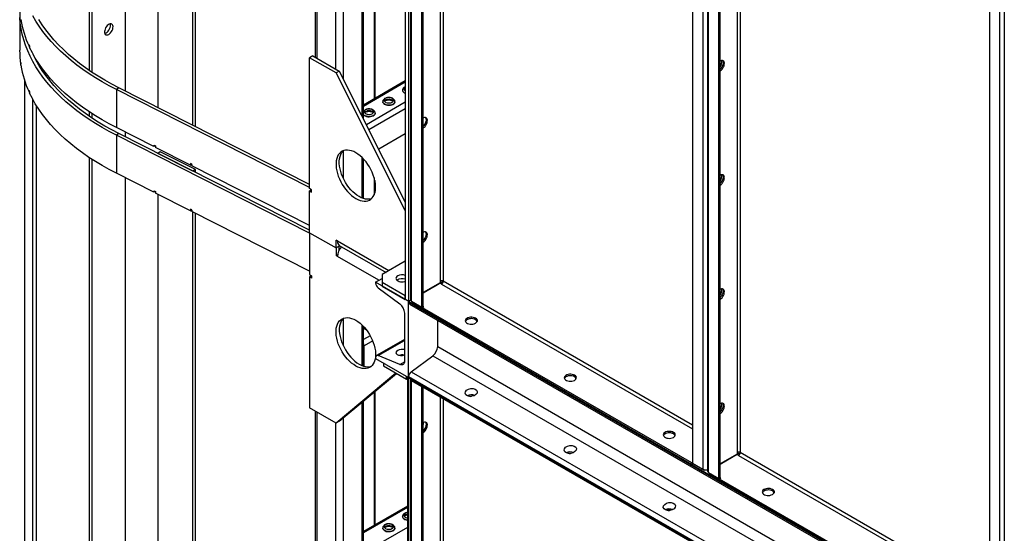
# Model space of a CAD drawing. Units: millimetres. Extents: x -8246 to 10903, y -12905 to 11172.
# Drawn here: x 2222 to 3277, y 7310 to 7861 of the extents above; entities that cross this region are included whole.
import ezdxf

# ---------------------------------------------------------------- set-up
doc = ezdxf.new("R2010")
doc.units = ezdxf.units.MM

msp = doc.modelspace()

# ---------------------------------------------------------------- linework, layer by layer
at = {"color": 7, "linetype": 'Continuous', "lineweight": 25}
for p, q in [((2538.7, 9172.6), (2538.7, 7821.2)), ((3277, 8782.3), (3277, 7193.9)), ((2540.5, 8734), (2540.5, 7820.2)), ((2560.3, 8715.2), (2560.3, 7808.8)), ((2568.8, 8710.3), (2568.8, 7797.9)), ((2588.6, 8698.9), (2588.6, 7758.5)), ((2590.3, 7755), (2590.3, 8697.8)), ((2635.2, 8671.9), (2635.2, 7561.4)), ((2638.8, 8669.9), (2638.8, 7559.4)), ((2640.6, 8668.8), (2640.6, 7561.3)), ((2641.9, 7559.5), (2641.9, 8668.1)), ((2652.9, 7553.1), (2652.9, 8661.7)), ((2654.3, 7553.9), (2654.3, 8660.9)), ((2672.4, 8650.4), (2672.4, 7580.8)), ((2675.8, 8648.5), (2675.8, 7580.8)), ((2942.8, 8494.3), (2942.8, 7385.8)), ((2953.8, 8488), (2953.8, 7379.4)), ((2958.8, 8485.1), (2958.8, 7377.6)), ((2960.1, 7375.8), (2960.1, 8484.4)), ((2971.1, 7369.4), (2971.1, 8478)), ((2972.5, 7370.2), (2972.5, 8477.2)), ((2990.6, 8466.8), (2990.6, 7397.1)), ((2994, 8464.8), (2994, 7397.1)), ((3261, 8410.3), (3261, 7202.1)), ((3272, 8416.6), (3272, 7195.7)), ((2370.1, 8038.2), (2370.1, 7767)), ((2407.6, 7747.9), (2407.6, 8019.2)), ((2410.3, 7746.6), (2410.3, 8017.9)), ((2335.2, 7999.9), (2335.2, 7784.6)), ((2297, 7806.5), (2297, 7981.2)), ((2299.8, 7804.6), (2299.8, 7979.5)), ((2601.9, 7948.4), (2601.9, 7776.4)), ((2602.6, 7948.8), (2602.6, 7776.8)), ((2222.1, 7869.3), (2222.1, 7828.5)), ((2232, 7834.6), (2232, 7832.9)), ((2232, 7832.9), (2232.6, 7833)), ((2232.6, 7833.2), (2232.6, 7831.6)), ((2239.9, 7817.3), (2239.9, 7818.2)), ((2536.2, 7822.7), (2532.7, 7820.6)), ((2532.7, 7680.2), (2532.7, 7820.6)), ((2561, 7804.3), (2532.7, 7820.6)), ((2536.2, 7822.7), (2564.5, 7806.3)), ((2223.1, 7815.4), (2223.1, 7813.7)), ((2223.3, 7813.7), (2223.1, 7813.7)), ((2223.3, 7812.4), (2223.3, 7814)), ((2227.3, 7796.1), (2227.3, 7118.7)), ((2564.5, 7806.3), (2561, 7804.3)), ((2635.2, 7656.7), (2561, 7804.3)), ((2564.5, 7806.3), (2635.2, 7665.7)), ((2232, 7785.6), (2232, 7783.9)), ((2328.2, 7788.1), (2325.6, 7786.4)), ((2325.6, 7786.4), (2325.6, 7745.6)), ((2532.7, 7681.5), (2325.6, 7786.4)), ((2532.7, 7684.6), (2328.2, 7788.1)), ((2635.2, 7795.7), (2590.3, 7769.7)), ((2635.2, 7794.2), (2590.3, 7768.2)), ((2632.3, 7785.6), (2632.3, 7785.5)), ((2232, 7783.9), (2232.6, 7784)), ((2232.6, 7784.2), (2232.6, 7782.6)), ((2236, 7090.3), (2236, 7776)), ((2239.9, 7082.4), (2239.9, 7769.2)), ((2635.2, 7772.8), (2593.5, 7748.7)), ((2635.2, 7765.6), (2596.3, 7743.1)), ((2611, 7773.3), (2611, 7773.3)), ((2624, 7773.3), (2624, 7773.3)), ((2297, 7757.5), (2297, 7762.1)), ((2299.8, 7755.6), (2299.8, 7760.3)), ((2602.8, 7761), (2602.8, 7761.1)), ((2365.9, 7725.2), (2325.6, 7745.6)), ((2328.2, 7739.1), (2325.6, 7737.4)), ((2325.6, 7737.4), (2325.6, 7696.6)), ((2532.7, 7632.5), (2325.6, 7737.4)), ((2532.7, 7635.6), (2328.2, 7739.1)), ((2335.2, 7740.7), (2335.2, 7735.6)), ((2635.2, 7739), (2606.7, 7722.5)), ((2365.9, 7726.8), (2367.4, 7726)), ((2365.9, 7726.8), (2365.9, 7725.2)), ((2367.3, 7726.1), (2365.9, 7725.2)), ((2367.4, 7726), (2367.4, 7724.4)), ((2405, 7705.4), (2367.4, 7724.4)), ((2297, 7022.6), (2297, 7713.1)), ((2372.7, 7719.7), (2370.1, 7718)), ((2407.6, 7698.9), (2370.1, 7718)), ((2410.3, 7700.7), (2372.7, 7719.7)), ((2568.8, 7720.6), (2568.8, 7691.2)), ((2588.6, 7713.8), (2588.6, 7670.2)), ((2590.3, 7669.6), (2590.3, 7712)), ((2299.8, 7020.7), (2299.8, 7711.3)), ((2406.5, 7706.2), (2405, 7707)), ((2405, 7707), (2405, 7705.4)), ((2405, 7705.4), (2406.4, 7706.3)), ((2406.5, 7706.2), (2406.5, 7704.6)), ((2532.7, 7640.7), (2406.5, 7704.6)), ((2365.9, 7676.2), (2325.6, 7696.6)), ((2335.2, 7691.7), (2335.2, 7000.7)), ((2410.3, 7700.7), (2407.6, 7698.9)), ((2410.3, 7697.6), (2410.3, 7700.7)), ((2601.9, 7691.8), (2601.9, 7673.6)), ((2534.8, 7679), (2532.7, 7680.2)), ((2602.6, 7689), (2602.6, 7675.6)), ((2365.9, 7677.8), (2367.4, 7677)), ((2365.9, 7677.8), (2365.9, 7676.2)), ((2367.3, 7677.1), (2365.9, 7676.2)), ((2367.4, 7677), (2367.4, 7675.4)), ((2405, 7656.4), (2367.4, 7675.4)), ((2370.1, 7674.1), (2370.1, 6983.1)), ((2534.8, 7679), (2532.7, 7677.7)), ((2532.7, 7632.8), (2532.7, 7677.7)), ((2532.7, 7677.7), (2534.8, 7676.5)), ((2534.8, 7676.5), (2534.8, 7679)), ((2406.5, 7657.2), (2405, 7658)), ((2405, 7658), (2405, 7656.4)), ((2405, 7656.4), (2406.4, 7657.3)), ((2406.5, 7657.2), (2406.5, 7655.6)), ((2532.7, 7591.7), (2406.5, 7655.6)), ((2407.6, 6964), (2407.6, 7655)), ((2410.3, 6962.7), (2410.3, 7653.7)), ((2532.7, 7632.8), (2532.7, 7587.9)), ((2532.7, 7632.8), (2561, 7616.5)), ((2562.4, 7623.9), (2561, 7624.7)), ((2561, 7616.5), (2561, 7624.7)), ((2564.5, 7618.5), (2561, 7616.5)), ((2617.5, 7592), (2562.4, 7623.9)), ((2564.5, 7619.3), (2614.6, 7590.3)), ((2564.5, 7619.2), (2564.5, 7618.5)), ((2564.5, 7614.6), (2564.5, 7618.5)), ((2561, 7616.5), (2561, 7608.3)), ((2562.5, 7609.2), (2561, 7608.3)), ((2562.4, 7607.5), (2561, 7608.3)), ((2606.9, 7581.8), (2562.4, 7607.5)), ((2635.2, 7602.2), (2610.5, 7587.9)), ((2532.7, 7587.9), (2534.8, 7586.7)), ((2534.8, 7586.7), (2532.7, 7585.5)), ((2532.7, 7585.5), (2532.7, 7445)), ((2534.8, 7584.2), (2532.7, 7585.5)), ((2534.8, 7586.7), (2534.8, 7584.2)), ((2610.5, 7587.9), (2610.5, 7579.8)), ((2603.4, 7579.8), (2610.5, 7583.9)), ((2638.8, 7559.4), (2603.4, 7579.8)), ((2603.4, 7579.8), (2603.4, 7578.9)), ((2610.5, 7579.8), (2635.2, 7565.5)), ((2610.5, 7579.8), (2610.5, 7575.7)), ((2610.5, 7575.7), (2635.2, 7561.4)), ((2654.3, 7568.3), (2675.8, 7580.8)), ((2654.3, 7568.3), (2674.1, 7579.8)), ((2672.4, 7579.1), (2654.3, 7568.6)), ((2672.7, 7578.7), (2654.3, 7568.1)), ((2654.3, 7568.3), (2667, 7575.7)), ((2667, 7576), (2667, 7575.7)), ((2672.4, 7580.8), (2672.4, 7579.1)), ((2674.1, 7577.8), (2672.7, 7578.7)), ((2674.1, 7579.8), (2675.3, 7579.1)), ((2674.1, 7577.8), (2942.8, 7422.7)), ((2942.8, 7426.6), (2675.8, 7580.8)), ((2606.1, 7573.7), (2629.3, 7556.5)), ((2635.2, 7561.4), (2635.2, 7565.5)), ((2638.8, 7559.4), (2635.2, 7561.4)), ((2638.8, 7559.4), (2640.8, 7560.5)), ((2638.8, 7477.7), (2638.8, 7559.4)), ((2638.8, 7559.4), (4229.7, 6640.9)), ((2638.8, 7558.5), (2638.8, 7559.4)), ((2638.8, 7558.5), (4229.7, 6640)), ((2639.7, 7556.4), (4229.7, 6638.5)), ((2641.9, 7559.5), (2652.9, 7553.1)), ((2643.3, 7558.7), (2643.3, 7558.4)), ((2643.3, 7558.4), (2653.6, 7552.4)), ((2652.9, 7553.1), (2654.3, 7553.9)), ((2655, 7553.2), (2654.1, 7553.8)), ((2634.5, 7546.7), (2634.5, 7495.3)), ((2655, 7553.2), (2653.6, 7552.4)), ((2942.1, 7385.9), (2653.6, 7552.4)), ((2653.6, 7550.8), (2653.6, 7552.4)), ((2942.1, 7384.2), (2653.6, 7550.8)), ((2568.8, 7541), (2568.8, 7511.6)), ((2588.6, 7534.1), (2588.6, 7490.6)), ((2590.3, 7489.9), (2590.3, 7532.4)), ((2669.9, 7510.8), (2669.9, 7539)), ((2597.6, 7522.4), (2590.3, 7518.2)), ((2591, 7511.5), (2590.3, 7511.9)), ((2600.3, 7516.8), (2591, 7511.5)), ((2591, 7489.7), (2591, 7511.5)), ((2634.5, 7518.5), (2604.3, 7501.1)), ((2606.1, 7501.1), (2634.5, 7517.4)), ((2629.3, 7491.4), (2606.1, 7501.1)), ((2641.5, 7483.8), (2664.7, 7501)), ((2664.7, 7501), (4229.7, 6597.5)), ((2669.9, 7510.8), (4229.7, 6610.3)), ((2603.4, 7499), (2603.4, 7498.1)), ((2603.4, 7498.1), (2638.8, 7477.7)), ((2611.9, 7493.2), (2611.9, 7490)), ((2629.3, 7491.4), (2634.5, 7494.4)), ((2625.2, 7482.3), (2561, 7428.7)), ((2564.5, 7430.7), (2625.8, 7481.9)), ((2611.9, 7490), (2636.6, 7475.7)), ((2641.5, 7483.8), (4229.7, 6566.9)), ((2636.6, 7475.7), (2636.6, 7478.9)), ((2636.6, 7475.7), (2637.4, 7476.1)), ((2637.4, 7478.5), (2637.4, 6622)), ((2638.4, 7477.9), (2638.8, 7477.7)), ((2638.4, 7477.9), (2638.4, 6620.5)), ((2638.8, 7478.6), (4229.7, 6560.1)), ((2638.8, 7477.7), (2638.8, 7478.6)), ((2638.8, 7477.7), (4229.7, 6559.3)), ((2638.8, 7477.7), (2638.8, 6620.3)), ((2640.6, 7475.8), (2640.6, 6622.3)), ((2643.3, 7474.8), (2641.9, 7474)), ((2652.9, 7467.6), (2641.9, 7474)), ((2641.9, 6620.5), (2641.9, 7474)), ((2643.3, 7475.1), (2643.3, 7475.1)), ((2643.3, 7475.1), (2653.6, 7469.1)), ((2643.3, 7474.8), (2643.3, 7475.1)), ((2653.6, 7468.9), (2643.3, 7474.8)), ((2653.6, 7469.1), (2942.1, 7302.6)), ((2653.6, 7467.5), (2653.6, 7469.1)), ((2601.9, 7461.9), (2601.9, 7319.2)), ((2602.6, 7462.5), (2602.6, 7319.6)), ((2652.9, 7467.6), (2653.6, 7468)), ((2652.9, 6614.1), (2652.9, 7467.6)), ((2653.6, 7467.5), (2942.1, 7301)), ((2654.3, 6614.9), (2654.3, 7467.1)), ((2588.6, 7450.8), (2588.6, 6750.6)), ((2590.3, 6751.6), (2590.3, 7452.3)), ((2672.4, 7456.6), (2672.4, 6641.7)), ((2675.8, 7454.7), (2675.8, 6641.7)), ((2561, 7428.7), (2532.7, 7445)), ((2538.7, 7441.6), (2538.7, 6751.6)), ((2540.5, 7440.5), (2540.5, 6750.6)), ((2560.3, 7429.1), (2560.3, 6739.1)), ((2564.5, 7430.7), (2561, 7428.7)), ((2568.8, 7434.3), (2568.8, 6739.1)), ((2990.6, 7395.4), (2972.5, 7384.9)), ((2990.6, 7397.1), (2990.6, 7395.4)), ((2990.6, 7397.1), (2993.5, 7395.4)), ((3261, 7242.9), (2994, 7397.1)), ((2942.8, 7386.3), (2942.1, 7385.9)), ((2942.1, 7385.9), (2942.1, 7384.2)), ((2943.5, 7385.1), (2942.1, 7384.2)), ((2942.8, 7385.8), (2953.8, 7379.4)), ((2943.5, 7385.4), (2943.5, 7385.1)), ((2943.5, 7385.1), (2955.3, 7378.3)), ((2990.9, 7395), (2972.5, 7384.4)), ((2992.3, 7394.1), (2990.9, 7395)), ((2992.3, 7394.1), (3261, 7239)), ((2955.3, 7378.3), (2955.3, 7378.8)), ((2958.1, 7378.3), (2955.3, 7378.3)), ((2958.1, 7378.7), (2958.1, 7378.3)), ((2958.8, 7378.6), (2958.1, 7378.3)), ((2960.1, 7375.8), (2971.1, 7369.4)), ((2961.4, 7375), (2961.4, 7374.7)), ((2961.4, 7374.7), (2971.8, 7368.7)), ((2971.1, 7369.4), (2972.5, 7370.2)), ((2973.2, 7369.6), (2971.8, 7368.7)), ((3260.3, 7202.2), (2971.8, 7368.7)), ((2971.8, 7367.1), (2971.8, 7368.7)), ((3260.3, 7200.6), (2971.8, 7367.1)), ((2973.2, 7369.6), (2972.3, 7370.1)), ((2637.4, 7339.6), (2590.3, 7312.5)), ((2637.4, 7338.2), (2590.3, 7311)), ((2632.3, 7328.3), (2632.3, 7328.3)), ((2637.4, 7316.8), (2590.3, 7289.6)), ((2611, 7316.1), (2611, 7316)), ((2624, 7316), (2624, 7316.1))]:
    msp.add_line(p, q, dxfattribs=at)
at = {"color": 7, "linetype": 'Continuous', "lineweight": 25, "flags": 128}
for points in [[(2325.6, 7737.4), (2317.9, 7741.4), (2310.5, 7745.6), (2303.3, 7749.9), (2296.4, 7754.4), (2289.7, 7758.9), (2283.4, 7763.7), (2277.3, 7768.5), (2271.5, 7773.4), (2265.9, 7778.5), (2260.7, 7783.7), (2255.8, 7788.9), (2251.2, 7794.3), (2247, 7799.8), (2243, 7805.3), (2239.4, 7810.9), (2236.1, 7816.6), (2233.2, 7822.3), (2230.6, 7828.1), (2228.3, 7833.9), (2226.4, 7839.8), (2224.8, 7845.7), (2223.6, 7851.7), (2222.7, 7857.6), (2222.2, 7863.6)], [(2325.6, 7786.4), (2317.9, 7790.4), (2310.5, 7794.6), (2303.3, 7798.9), (2296.4, 7803.3), (2289.7, 7807.9), (2283.4, 7812.6), (2277.3, 7817.5), (2271.5, 7822.4), (2265.9, 7827.5), (2260.7, 7832.7), (2255.8, 7837.9), (2251.2, 7843.3), (2247, 7848.8), (2243, 7854.3), (2239.4, 7859.9), (2236.1, 7865.6)], [(2328.2, 7788.1), (2320.6, 7792.1), (2313.2, 7796.3), (2306, 7800.6), (2299.1, 7805), (2292.5, 7809.6), (2286.2, 7814.3), (2280.1, 7819.2), (2274.3, 7824.1), (2268.9, 7829.2), (2263.7, 7834.3), (2258.8, 7839.6), (2254.3, 7845), (2250.1, 7850.4), (2246.2, 7855.9), (2242.6, 7861.5)], [(2317.5, 7845.6), (2318.5, 7846.4), (2319.5, 7847.4), (2320.4, 7848.6), (2321.2, 7849.9), (2321.7, 7851.3), (2322, 7852.6), (2322.1, 7853.9), (2321.9, 7855), (2321.5, 7855.9), (2320.8, 7856.5), (2320, 7856.8), (2319.1, 7856.8), (2318, 7856.5), (2317, 7855.9), (2315.9, 7855), (2315, 7853.9), (2314.1, 7852.6), (2313.5, 7851.3), (2313.1, 7849.9), (2312.9, 7848.6), (2313, 7847.4), (2313.3, 7846.4), (2313.8, 7845.6), (2314.5, 7845.2), (2315.4, 7845), (2316.4, 7845.2), (2317.5, 7845.6)], [(2314.7, 7847.3), (2315.7, 7848), (2316.7, 7849), (2317.6, 7850.2), (2318.3, 7851.5), (2318.9, 7852.9), (2319.2, 7854.3), (2319.2, 7855.5), (2319.1, 7856.6), (2319, 7856.8)], [(2313.1, 7846.7), (2313.6, 7846.8), (2314.7, 7847.3)], [(2325.6, 7745.6), (2317.8, 7749.6), (2310.3, 7753.9), (2303.1, 7758.2), (2296.1, 7762.7), (2289.4, 7767.4), (2282.9, 7772.1), (2276.8, 7777), (2270.9, 7782.1), (2265.4, 7787.2), (2260.1, 7792.4), (2255.2, 7797.8), (2250.6, 7803.2), (2246.4, 7808.7), (2242.4, 7814.4), (2238.8, 7820), (2235.6, 7825.8), (2232.6, 7831.6)], [(2328.2, 7739.1), (2320.6, 7743.1), (2313.2, 7747.3), (2306, 7751.6), (2299.1, 7756.1), (2292.5, 7760.6), (2286.2, 7765.3), (2280.1, 7770.2), (2274.3, 7775.1), (2268.9, 7780.2), (2263.7, 7785.3), (2258.8, 7790.6), (2254.3, 7796), (2250.1, 7801.4), (2246.2, 7806.9), (2242.6, 7812.5), (2239.4, 7818.2), (2236.5, 7823.9), (2236.5, 7824.1)], [(2972.5, 7806.4), (2973.6, 7807.2), (2974.6, 7808.2), (2975.5, 7809.3), (2976.2, 7810.7), (2976.7, 7812), (2977, 7813.4), (2977.1, 7814.7), (2976.9, 7815.8), (2976.5, 7816.7), (2975.9, 7817.3), (2975, 7817.6), (2974.1, 7817.6), (2973, 7817.3), (2972.5, 7817)], [(2975, 7817.6), (2975.3, 7817.1), (2975.6, 7816.1), (2975.7, 7814.9), (2975.5, 7813.5), (2975.1, 7812.2), (2974.4, 7810.8), (2973.6, 7809.5), (2972.7, 7808.4), (2972.5, 7808.3)], [(2975, 7817.6), (2975.3, 7817.1), (2975.6, 7816.1), (2975.7, 7814.9), (2975.5, 7813.5), (2975.1, 7812.2), (2974.4, 7810.8), (2973.6, 7809.5), (2972.7, 7808.4), (2972.5, 7808.3)], [(2635.2, 7789.2), (2635, 7789), (2634.2, 7788.4), (2633.8, 7787.6), (2633.8, 7786.9), (2634.1, 7786.1), (2634.8, 7785.4), (2635.2, 7785.1)], [(2325.6, 7696.6), (2317.8, 7700.6), (2310.3, 7704.9), (2303.1, 7709.2), (2296.1, 7713.7), (2289.4, 7718.4), (2282.9, 7723.2), (2276.8, 7728.1), (2270.9, 7733.1), (2265.4, 7738.2), (2260.1, 7743.5), (2255.2, 7748.8), (2250.6, 7754.2), (2246.4, 7759.8), (2242.4, 7765.4), (2238.8, 7771), (2235.6, 7776.8), (2232.6, 7782.6)], [(2621.1, 7776.9), (2620, 7777.4), (2618.7, 7777.7), (2617.4, 7777.8), (2616, 7777.7), (2614.8, 7777.3), (2613.8, 7776.8), (2613, 7776.1), (2612.6, 7775.4), (2612.6, 7774.6), (2612.9, 7773.8), (2613.6, 7773.2), (2614.5, 7772.6), (2615.7, 7772.2), (2617, 7772), (2618.4, 7772.1), (2619.7, 7772.3), (2620.8, 7772.7), (2621.7, 7773.3), (2622.3, 7774), (2622.5, 7774.8), (2622.4, 7775.6), (2621.9, 7776.3), (2621.1, 7776.9)], [(2612.7, 7774.1), (2613, 7774.5), (2613.8, 7775.2), (2614.8, 7775.7), (2616, 7776), (2617.4, 7776.2), (2618.7, 7776.1), (2620, 7775.8), (2621.1, 7775.3)], [(2621.1, 7775.3), (2621.9, 7774.7), (2622.3, 7774.1)], [(2599.9, 7764.7), (2598.8, 7765.2), (2597.5, 7765.5), (2596.2, 7765.5), (2594.8, 7765.4), (2593.6, 7765.1), (2592.6, 7764.6), (2591.8, 7763.9), (2591.4, 7763.1), (2591.4, 7762.4), (2591.7, 7761.6), (2592.3, 7760.9), (2593.3, 7760.4), (2594.5, 7760), (2595.8, 7759.8), (2597.2, 7759.8), (2598.5, 7760.1), (2599.6, 7760.5), (2600.5, 7761.1), (2601.1, 7761.8), (2601.3, 7762.6), (2601.2, 7763.3), (2600.7, 7764.1), (2599.9, 7764.7)], [(2611, 7773.3), (2611.2, 7772.5), (2611.7, 7771.7), (2612.4, 7770.9), (2613.5, 7770.3), (2614.8, 7769.9), (2616.2, 7769.6), (2617.7, 7769.5), (2619.2, 7769.6), (2620.6, 7770), (2621.9, 7770.5), (2622.9, 7771.1), (2623.6, 7771.9), (2624, 7772.7), (2624, 7773.3)], [(2624, 7773.3), (2624, 7772.8), (2623.6, 7771.9), (2622.9, 7771.2), (2621.9, 7770.5), (2620.6, 7770), (2619.2, 7769.7), (2617.7, 7769.6), (2616.2, 7769.6), (2614.8, 7769.9), (2613.5, 7770.4), (2612.4, 7771), (2611.7, 7771.7), (2611.2, 7772.6), (2611, 7773.3)], [(2602.8, 7761.1), (2602.8, 7760.5), (2602.4, 7759.7), (2601.7, 7758.9), (2600.7, 7758.3), (2599.4, 7757.8), (2598, 7757.5), (2596.5, 7757.3), (2595, 7757.4), (2593.6, 7757.7), (2592.3, 7758.1), (2591.2, 7758.7), (2590.4, 7759.5), (2590.3, 7759.7)], [(2590.3, 7759.6), (2590.4, 7759.4), (2591.2, 7758.7), (2592.3, 7758.1), (2593.6, 7757.6), (2595, 7757.3), (2596.5, 7757.3), (2598, 7757.4), (2599.4, 7757.7), (2600.7, 7758.2), (2601.7, 7758.9), (2602.4, 7759.6), (2602.8, 7760.5), (2602.8, 7761)], [(2591.5, 7761.8), (2591.8, 7762.3), (2592.6, 7762.9), (2593.6, 7763.4), (2594.8, 7763.8), (2596.2, 7763.9), (2597.5, 7763.8), (2598.8, 7763.5), (2599.9, 7763.1)], [(2599.9, 7763.1), (2600.7, 7762.4), (2601.1, 7761.8)], [(2654.3, 7745.1), (2655.4, 7745.9), (2656.4, 7746.9), (2657.3, 7748.1), (2658, 7749.4), (2658.5, 7750.8), (2658.8, 7752.1), (2658.9, 7753.4), (2658.7, 7754.5), (2658.3, 7755.4), (2657.7, 7756), (2656.8, 7756.3), (2655.9, 7756.3), (2654.8, 7756), (2654.3, 7755.7)], [(2656.8, 7756.3), (2657.1, 7755.8), (2657.4, 7754.8), (2657.5, 7753.6), (2657.3, 7752.3), (2656.9, 7750.9), (2656.2, 7749.5), (2655.4, 7748.3), (2654.5, 7747.2), (2654.3, 7747)], [(2656.8, 7756.3), (2656.9, 7756.2), (2657.3, 7755.3), (2657.5, 7754.2), (2657.4, 7752.9), (2657.1, 7751.6), (2656.6, 7750.2), (2655.9, 7748.9), (2655, 7747.7), (2654.3, 7747)], [(2582.2, 7669.6), (2584.5, 7668.4), (2586.8, 7667.5), (2589, 7667), (2591.1, 7666.7), (2593.1, 7666.8), (2595, 7667.2), (2596.8, 7667.9), (2598.4, 7668.9), (2599.7, 7670.2), (2600.9, 7671.8), (2601.9, 7673.6), (2602.6, 7675.7), (2603.1, 7678), (2603.4, 7680.5), (2603.4, 7683.2), (2603.1, 7686), (2602.6, 7688.8), (2601.9, 7691.8), (2600.9, 7694.7), (2599.7, 7697.7), (2598.4, 7700.6), (2596.8, 7703.4), (2595, 7706.2), (2593.1, 7708.8), (2591.1, 7711.2), (2589, 7713.4), (2586.8, 7715.4), (2584.5, 7717.1), (2582.2, 7718.6), (2579.9, 7719.8), (2577.6, 7720.6), (2575.4, 7721.2), (2573.3, 7721.5), (2571.3, 7721.4), (2569.4, 7721), (2567.6, 7720.3), (2566, 7719.3), (2564.6, 7718), (2563.4, 7716.4), (2562.5, 7714.5), (2561.8, 7712.4), (2561.3, 7710.1), (2561, 7707.6), (2561, 7705), (2561.3, 7702.2), (2561.8, 7699.3), (2562.5, 7696.4), (2563.4, 7693.4), (2564.6, 7690.5), (2566, 7687.6), (2567.6, 7684.7), (2569.4, 7682), (2571.3, 7679.4), (2573.3, 7677), (2575.4, 7674.8), (2577.6, 7672.8), (2579.9, 7671), (2582.2, 7669.6)], [(2585.7, 7671.6), (2583.4, 7673.1), (2581.2, 7674.8), (2579, 7676.8), (2576.8, 7679), (2574.8, 7681.4), (2572.9, 7684), (2571.1, 7686.8), (2569.6, 7689.6), (2568.2, 7692.5), (2567, 7695.5), (2566, 7698.4), (2565.3, 7701.4), (2564.8, 7704.2), (2564.5, 7707), (2564.5, 7709.7), (2564.8, 7712.2), (2565.3, 7714.5), (2566, 7716.6), (2567, 7718.4), (2568.2, 7720), (2569.1, 7720.9)], [(2972.5, 7683.9), (2973.6, 7684.7), (2974.6, 7685.7), (2975.5, 7686.9), (2976.2, 7688.2), (2976.7, 7689.6), (2977, 7690.9), (2977.1, 7692.2), (2976.9, 7693.3), (2976.5, 7694.2), (2975.9, 7694.8), (2975, 7695.1), (2974.1, 7695.1), (2973, 7694.8), (2972.5, 7694.5)], [(2975, 7695.1), (2975.3, 7694.6), (2975.6, 7693.6), (2975.7, 7692.4), (2975.5, 7691.1), (2975.1, 7689.7), (2974.4, 7688.3), (2973.6, 7687.1), (2972.7, 7686), (2972.5, 7685.8)], [(2975, 7695.1), (2975.3, 7694.6), (2975.6, 7693.6), (2975.7, 7692.4), (2975.5, 7691.1), (2975.1, 7689.7), (2974.4, 7688.3), (2973.6, 7687.1), (2972.7, 7686), (2972.5, 7685.8)], [(2598.9, 7669.3), (2598.6, 7669.2), (2596.7, 7668.8), (2594.6, 7668.7), (2592.5, 7669), (2590.3, 7669.6), (2588, 7670.4), (2585.7, 7671.6)], [(2656.8, 7633.9), (2657.1, 7633.3), (2657.4, 7632.3), (2657.5, 7631.1), (2657.3, 7629.8), (2656.9, 7628.4), (2656.2, 7627.1), (2655.4, 7625.8), (2654.5, 7624.7), (2654.3, 7624.5)], [(2656.8, 7633.9), (2656.9, 7633.7), (2657.3, 7632.8), (2657.5, 7631.7), (2657.4, 7630.5), (2657.1, 7629.1), (2656.6, 7627.7), (2655.9, 7626.4), (2655, 7625.2), (2654.3, 7624.5)], [(2654.3, 7622.6), (2655.4, 7623.4), (2656.4, 7624.4), (2657.3, 7625.6), (2658, 7626.9), (2658.5, 7628.3), (2658.8, 7629.6), (2658.9, 7630.9), (2658.7, 7632), (2658.3, 7632.9), (2657.7, 7633.5), (2656.8, 7633.8), (2655.9, 7633.8), (2654.8, 7633.5), (2654.3, 7633.3)], [(2627.1, 7586.5), (2626.2, 7585.8), (2625.5, 7585), (2625.2, 7584.2), (2625.3, 7583.3), (2625.6, 7582.5), (2626.4, 7581.7), (2627.4, 7581.1), (2628.6, 7580.6), (2630, 7580.2), (2631.5, 7580.1), (2633, 7580.2), (2634.4, 7580.5), (2635.2, 7580.7)], [(2667, 7575.7), (2668.3, 7576.6), (2668.7, 7576.9)], [(2972.5, 7561.4), (2973.6, 7562.2), (2974.6, 7563.2), (2975.5, 7564.4), (2976.2, 7565.7), (2976.7, 7567.1), (2977, 7568.4), (2977.1, 7569.7), (2976.9, 7570.8), (2976.5, 7571.7), (2975.9, 7572.3), (2975, 7572.6), (2974.1, 7572.6), (2973, 7572.3), (2972.5, 7572.1)], [(2975, 7572.6), (2975.3, 7572.1), (2975.6, 7571.1), (2975.7, 7569.9), (2975.5, 7568.6), (2975.1, 7567.2), (2974.4, 7565.8), (2973.6, 7564.6), (2972.7, 7563.5), (2972.5, 7563.3)], [(2975, 7572.6), (2975.3, 7572.1), (2975.6, 7571.1), (2975.7, 7569.9), (2975.5, 7568.6), (2975.1, 7567.2), (2974.4, 7565.8), (2973.6, 7564.6), (2972.7, 7563.5), (2972.5, 7563.3)], [(2582.2, 7538.9), (2584.5, 7537.5), (2586.8, 7535.7), (2589, 7533.7), (2591.1, 7531.5), (2593.1, 7529.1), (2595, 7526.5), (2596.8, 7523.8), (2598.4, 7521), (2599.7, 7518), (2600.9, 7515.1), (2601.9, 7512.1), (2602.6, 7509.2), (2603.1, 7506.3), (2603.4, 7503.5), (2603.4, 7500.9), (2603.1, 7498.4), (2602.6, 7496.1), (2601.9, 7494), (2600.9, 7492.1), (2599.7, 7490.6), (2598.4, 7489.2), (2596.8, 7488.2), (2595, 7487.5), (2593.1, 7487.1), (2591.1, 7487.1), (2589, 7487.3), (2586.8, 7487.9), (2584.5, 7488.8), (2582.2, 7489.9), (2579.9, 7491.4), (2577.6, 7493.1), (2575.4, 7495.1), (2573.3, 7497.3), (2571.3, 7499.8), (2569.4, 7502.3), (2567.6, 7505.1), (2566, 7507.9), (2564.6, 7510.8), (2563.4, 7513.8), (2562.5, 7516.7), (2561.8, 7519.7), (2561.3, 7522.6), (2561, 7525.3), (2561, 7528), (2561.3, 7530.5), (2561.8, 7532.8), (2562.5, 7534.9), (2563.4, 7536.7), (2564.6, 7538.3), (2566, 7539.6), (2567.6, 7540.6), (2569.4, 7541.3), (2571.3, 7541.7), (2573.3, 7541.8), (2575.4, 7541.6), (2577.6, 7541), (2579.9, 7540.1), (2582.2, 7538.9)], [(2569.1, 7541.3), (2568.2, 7540.4), (2567, 7538.8), (2566, 7536.9), (2565.3, 7534.8), (2564.8, 7532.5), (2564.5, 7530), (2564.5, 7527.4), (2564.8, 7524.6), (2565.3, 7521.7), (2566, 7518.8), (2567, 7515.8), (2568.2, 7512.9), (2569.6, 7510), (2571.1, 7507.1), (2572.9, 7504.4), (2574.8, 7501.8), (2576.8, 7499.4), (2579, 7497.2), (2581.2, 7495.2), (2583.4, 7493.4), (2585.7, 7492), (2588, 7490.8), (2590.3, 7489.9), (2592.5, 7489.4), (2594.6, 7489.1), (2596.7, 7489.2), (2598.6, 7489.6), (2598.9, 7489.7)], [(2710.5, 7541.2), (2709.3, 7541.7), (2708, 7542.1), (2706.5, 7542.3), (2705, 7542.3), (2703.5, 7542), (2702.2, 7541.6), (2701.1, 7541), (2700.2, 7540.3), (2699.7, 7539.5), (2699.4, 7538.7), (2699.6, 7537.8), (2700, 7537), (2700.8, 7536.2), (2701.9, 7535.6), (2703.2, 7535.1), (2704.6, 7534.9), (2706.1, 7534.8), (2707.6, 7534.9), (2709, 7535.2), (2710.3, 7535.7), (2711.3, 7536.4), (2712, 7537.2), (2712.4, 7538), (2712.4, 7538.9), (2712.1, 7539.7), (2711.5, 7540.5), (2710.5, 7541.2)], [(2710.5, 7539.6), (2709.3, 7540.1), (2708, 7540.5), (2706.5, 7540.7), (2705, 7540.6), (2703.5, 7540.4), (2702.2, 7540), (2701.1, 7539.4), (2700.2, 7538.7), (2699.7, 7537.9), (2699.6, 7537.7)], [(2712.3, 7537.7), (2712, 7538.3), (2711.3, 7539.1), (2710.3, 7539.7), (2709, 7540.2), (2707.6, 7540.5), (2706.1, 7540.7), (2704.6, 7540.6), (2703.2, 7540.3), (2701.9, 7539.9), (2700.8, 7539.2), (2700, 7538.5), (2699.6, 7537.7)], [(2606.1, 7501.1), (2605.6, 7501.2), (2605.1, 7501.3), (2604.6, 7501.2), (2604.2, 7501), (2603.9, 7500.6), (2603.6, 7500.2), (2603.5, 7499.6), (2603.4, 7499)], [(2634.5, 7495.3), (2634.4, 7494.1), (2634.1, 7493.1), (2633.7, 7492.3), (2633, 7491.6), (2632.3, 7491.2), (2631.4, 7491), (2630.4, 7491.1), (2629.3, 7491.4)], [(2816.6, 7480), (2815.4, 7480.5), (2814, 7480.9), (2812.6, 7481.1), (2811.1, 7481), (2809.6, 7480.8), (2808.3, 7480.4), (2807.1, 7479.8), (2806.3, 7479.1), (2805.7, 7478.3), (2805.5, 7477.4), (2805.6, 7476.6), (2806.1, 7475.7), (2806.9, 7475), (2808, 7474.4), (2809.3, 7473.9), (2810.7, 7473.6), (2812.2, 7473.6), (2813.7, 7473.7), (2815.1, 7474), (2816.3, 7474.5), (2817.3, 7475.2), (2818, 7475.9), (2818.4, 7476.8), (2818.5, 7477.6), (2818.2, 7478.5), (2817.5, 7479.3), (2816.6, 7480)], [(2818.3, 7476.5), (2818, 7477.1), (2817.3, 7477.8), (2816.3, 7478.5), (2815.1, 7479), (2813.7, 7479.3), (2812.2, 7479.4), (2810.7, 7479.4), (2809.3, 7479.1), (2808, 7478.6), (2806.9, 7478), (2806.1, 7477.3), (2805.7, 7476.5)], [(2816.6, 7478.3), (2815.4, 7478.9), (2814, 7479.2), (2812.6, 7479.4), (2811.1, 7479.4), (2809.6, 7479.2), (2808.3, 7478.8), (2807.1, 7478.2), (2806.3, 7477.5), (2805.7, 7476.7), (2805.7, 7476.5)], [(2704.8, 7457.3), (2705.7, 7457.4), (2706.2, 7457.4)], [(2972.5, 7439), (2973.6, 7439.7), (2974.6, 7440.7), (2975.5, 7441.9), (2976.2, 7443.2), (2976.7, 7444.6), (2977, 7446), (2977.1, 7447.2), (2976.9, 7448.3), (2976.5, 7449.2), (2975.9, 7449.8), (2975, 7450.2), (2974.1, 7450.2), (2973, 7449.8), (2972.5, 7449.6)], [(2975, 7450.2), (2975.3, 7449.6), (2975.6, 7448.6), (2975.7, 7447.4), (2975.5, 7446.1), (2975.1, 7444.7), (2974.4, 7443.4), (2973.6, 7442.1), (2972.7, 7441), (2972.5, 7440.8)], [(2975, 7450.2), (2975.3, 7449.6), (2975.6, 7448.6), (2975.7, 7447.4), (2975.5, 7446.1), (2975.1, 7444.7), (2974.4, 7443.4), (2973.6, 7442.1), (2972.7, 7441), (2972.5, 7440.8)], [(2654.3, 7418.5), (2655.4, 7419.3), (2656.4, 7420.3), (2657.3, 7421.5), (2658, 7422.8), (2658.5, 7424.2), (2658.8, 7425.5), (2658.9, 7426.8), (2658.7, 7427.9), (2658.3, 7428.8), (2657.7, 7429.4), (2656.8, 7429.7), (2655.9, 7429.7), (2654.8, 7429.4), (2654.3, 7429.1)], [(2656.8, 7429.7), (2657.1, 7429.2), (2657.4, 7428.2), (2657.5, 7427), (2657.3, 7425.7), (2656.9, 7424.3), (2656.2, 7422.9), (2655.4, 7421.7), (2654.5, 7420.6), (2654.3, 7420.4)], [(2656.8, 7429.7), (2657.2, 7428.9), (2657.5, 7427.9), (2657.5, 7426.7), (2657.2, 7425.3), (2656.7, 7423.9), (2656.1, 7422.6), (2655.2, 7421.4), (2654.3, 7420.4)], [(2922.7, 7418.7), (2921.5, 7419.3), (2920.1, 7419.6), (2918.6, 7419.8), (2917.1, 7419.8), (2915.7, 7419.6), (2914.3, 7419.2), (2913.2, 7418.6), (2912.3, 7417.9), (2911.8, 7417.1), (2911.6, 7416.2), (2911.7, 7415.3), (2912.2, 7414.5), (2913, 7413.8), (2914, 7413.1), (2915.3, 7412.7), (2916.8, 7412.4), (2918.3, 7412.3), (2919.7, 7412.5), (2921.2, 7412.8), (2922.4, 7413.3), (2923.4, 7413.9), (2924.1, 7414.7), (2924.5, 7415.5), (2924.5, 7416.4), (2924.2, 7417.3), (2923.6, 7418.1), (2922.7, 7418.7)], [(2922.7, 7417.1), (2921.5, 7417.6), (2920.1, 7418), (2918.6, 7418.2), (2917.1, 7418.2), (2915.7, 7417.9), (2914.3, 7417.5), (2913.2, 7416.9), (2912.3, 7416.2), (2911.8, 7415.4), (2911.7, 7415.3)], [(2924.4, 7415.3), (2924.1, 7415.8), (2923.4, 7416.6), (2922.4, 7417.3), (2921.2, 7417.8), (2919.7, 7418.1), (2918.3, 7418.2), (2916.8, 7418.1), (2915.3, 7417.9), (2914, 7417.4), (2913, 7416.8), (2912.2, 7416), (2911.7, 7415.3)], [(2810.9, 7396.1), (2811.8, 7396.1), (2812.3, 7396.1)], [(3028.7, 7357.5), (3027.5, 7358), (3026.2, 7358.4), (3024.7, 7358.6), (3023.2, 7358.6), (3021.7, 7358.3), (3020.4, 7357.9), (3019.3, 7357.4), (3018.4, 7356.6), (3017.9, 7355.8), (3017.6, 7355), (3017.8, 7354.1), (3018.2, 7353.3), (3019, 7352.5), (3020.1, 7351.9), (3021.4, 7351.5), (3022.8, 7351.2), (3024.3, 7351.1), (3025.8, 7351.2), (3027.2, 7351.6), (3028.5, 7352.1), (3029.5, 7352.7), (3030.2, 7353.5), (3030.6, 7354.3), (3030.6, 7355.2), (3030.3, 7356), (3029.7, 7356.8), (3028.7, 7357.5)], [(3028.7, 7355.9), (3027.5, 7356.4), (3026.2, 7356.8), (3024.7, 7357), (3023.2, 7356.9), (3021.7, 7356.7), (3020.4, 7356.3), (3019.3, 7355.7), (3018.4, 7355), (3017.9, 7354.2), (3017.8, 7354)], [(3030.5, 7354), (3030.2, 7354.6), (3029.5, 7355.4), (3028.5, 7356), (3027.2, 7356.5), (3025.8, 7356.8), (3024.3, 7357), (3022.8, 7356.9), (3021.4, 7356.6), (3020.1, 7356.2), (3019, 7355.6), (3018.2, 7354.8), (3017.8, 7354)], [(2637.4, 7332.7), (2637.2, 7332.6), (2636, 7332.3), (2635, 7331.8), (2634.2, 7331.1), (2633.8, 7330.4), (2633.8, 7329.6), (2634.1, 7328.8), (2634.8, 7328.1), (2635.7, 7327.6), (2636.9, 7327.2), (2637.4, 7327.1)], [(2916.9, 7334.9), (2917.9, 7334.9), (2918.4, 7334.9)], [(2632.3, 7328.3), (2632.4, 7327.5), (2632.9, 7326.7), (2633.7, 7325.9), (2634.7, 7325.3), (2636, 7324.9), (2637.4, 7324.6)], [(2637.4, 7324.6), (2636, 7324.9), (2634.7, 7325.4), (2633.7, 7326), (2632.9, 7326.7), (2632.4, 7327.5), (2632.3, 7328.3)], [(2624, 7316.1), (2624, 7315.5), (2623.6, 7314.7), (2622.9, 7313.9), (2621.9, 7313.3), (2620.6, 7312.8), (2619.2, 7312.4), (2617.7, 7312.3), (2616.2, 7312.4), (2614.8, 7312.7), (2613.5, 7313.1), (2612.4, 7313.7), (2611.7, 7314.5), (2611.2, 7315.3), (2611, 7316.1)], [(2611, 7316), (2611.2, 7315.2), (2611.7, 7314.4), (2612.4, 7313.7), (2613.5, 7313.1), (2614.8, 7312.6), (2616.2, 7312.3), (2617.7, 7312.3), (2619.2, 7312.4), (2620.6, 7312.7), (2621.9, 7313.2), (2622.9, 7313.9), (2623.6, 7314.6), (2624, 7315.5), (2624, 7316)], [(2621.1, 7319.7), (2620, 7320.2), (2618.7, 7320.4), (2617.4, 7320.5), (2616, 7320.4), (2614.8, 7320.1), (2613.8, 7319.5), (2613, 7318.9), (2612.6, 7318.1), (2612.6, 7317.3), (2612.9, 7316.6), (2613.6, 7315.9), (2614.5, 7315.3), (2615.7, 7315), (2617, 7314.8), (2618.4, 7314.8), (2619.7, 7315), (2620.8, 7315.5), (2621.7, 7316.1), (2622.3, 7316.8), (2622.5, 7317.5), (2622.4, 7318.3), (2621.9, 7319.1), (2621.1, 7319.7)], [(2612.7, 7316.8), (2613, 7317.2), (2613.8, 7317.9), (2614.8, 7318.4), (2616, 7318.8), (2617.4, 7318.9), (2618.7, 7318.8), (2620, 7318.5), (2621.1, 7318)], [(2621.1, 7318), (2621.9, 7317.4), (2622.3, 7316.8)]]:
    msp.add_lwpolyline(points, dxfattribs=at)
at = {"color": 7, "linetype": 'Continuous', "lineweight": 25}
for centre, radius, start, end in [((2332.9, 7879.3), 111, 189.2882, 204.6814), ((2323.9, 7828.5), 101.9, 180.0082, 188.3597), ((2343.2, 7885.2), 122.2, 204.466, 205.1486), ((2966.1, 7815.8), 8.15, 322.1607, 12.781), ((2325.7, 7830.4), 103.7, 188.3386, 189.1001), ((2332.9, 7830.3), 111, 189.2882, 204.6814), ((2343.2, 7836.2), 122.2, 204.466, 205.1486), ((2636.1, 7786.2), 3.9, 189.2748, 256.8681), ((2636.2, 7786.3), 4.06, 191.1006, 255.4464), ((2636.7, 7784.7), 3.21, 118.3095, 150.0419), ((2966.1, 7693.3), 8.15, 322.1607, 12.781), ((2567.3, 7623.3), 4.93, 173.7012, 234.9867), ((2577.9, 7606.8), 15.5, 134.6324, 177.3048), ((2631.7, 7577.6), 10.1, 69.6601, 117.3125), ((2610.4, 7579.3), 7.02, 182.8748, 232.5011), ((2631.8, 7574), 9.59, 68.838, 125.2073), ((2631.8, 7574.1), 9.52, 68.6248, 125.4205), ((2674.1, 7577.5), 3.69, 62.6097, 117.3903), ((2672.1, 7580.9), 3.69, 302.6055, 357.3945), ((2966.1, 7570.8), 8.15, 322.1607, 12.781), ((2621.3, 7546), 13.3, 2.8748, 52.5011), ((2641, 7558.3), 2.25, 174.2073, 234.4805), ((2642.8, 7561.5), 2.21, 185.6948, 245.6253), ((2708.9, 7536.3), 3.69, 22.6136, 63.6143), ((2594.5, 7534.3), 5.34, 218.3149, 254.9028), ((2594.5, 7534.3), 5.31, 218.2809, 254.412), ((2584.8, 7511.3), 6.23, 1.8268, 27.8405), ((2631.7, 7491.1), 10.7, 77.9905, 107.0071), ((2632.9, 7492.2), 9.68, 93.0403, 110.2238), ((2656.6, 7511.5), 13.3, 307.4989, 357.1252), ((2645.8, 7478.2), 7.02, 127.4989, 177.1252), ((2642.5, 7475.8), 1.91, 156.7014, 249.5689), ((2643.9, 7476.1), 1.43, 205.4066, 242.8398), ((2815, 7475), 3.69, 22.6136, 63.6143), ((2706, 7448.9), 10.1, 69.1211, 115.2208), ((2705.9, 7448.9), 10.1, 69.0141, 115.3278), ((2966.1, 7448.3), 8.15, 322.1607, 12.781), ((2646.9, 7429), 7.78, 342.8011, 2.4446), ((2921, 7413.8), 3.69, 22.6136, 63.6143), ((2812, 7387.7), 10.1, 69.1211, 115.2208), ((2812, 7387.7), 10.1, 69.0141, 115.3278), ((2992.3, 7393.8), 3.69, 62.6097, 117.3903), ((2990.3, 7397.2), 3.69, 302.6055, 357.3945), ((2957, 7385.5), 6.82, 242.6989, 285.3642), ((2961, 7377.8), 2.21, 185.6948, 245.6253), ((3027.1, 7352.6), 3.69, 22.6136, 63.6143), ((2918.1, 7326.4), 10.1, 69.1211, 115.2208), ((2918.1, 7326.5), 10.1, 69.0141, 115.3278), ((2637.9, 7326.2), 4.83, 95.7341, 143.8919)]:
    msp.add_arc(centre, radius, start, end, dxfattribs=at)
for start_param, end_param in [(2.303447, 5.098199), (1.067853, 2.303447)]:
    msp.add_ellipse((2631.7, 7504.5), major_axis=(6.49, 0.7), ratio=0.491858, start_param=start_param, end_param=end_param, dxfattribs=at)
for centre in [(2705.9, 7461.6), (2812, 7400.4), (2918.1, 7339.2)]:
    msp.add_ellipse(centre, major_axis=(6.47, 0.92), ratio=0.650932, dxfattribs=at)
for points, knots in [([(2635.2, 7789.4), (2634.9, 7789.3), (2634.2, 7788.9), (2633.3, 7788.2), (2632.7, 7787.3), (2632.3, 7786.4), (2632.3, 7785.9), (2632.3, 7785.6)], [0, 0, 0, 0, 0.215872, 0.441715, 0.652837, 0.854231, 1, 1, 1, 1]), ([(2634.1, 7786.1), (2634.2, 7786.2), (2634.3, 7786.3), (2634.7, 7786.6), (2635.1, 7786.8), (2635.2, 7786.8)], [0, 0, 0, 0, 0.191046, 0.784238, 1, 1, 1, 1]), ([(2621.7, 7776.9), (2621.5, 7777), (2620.9, 7777.3), (2619.8, 7777.7), (2618.4, 7777.9), (2616.9, 7777.9), (2615.5, 7777.7), (2614.2, 7777.3), (2613, 7776.7), (2612.1, 7775.9), (2611.5, 7775.1), (2611.1, 7774.2), (2611.1, 7773.6), (2611.1, 7773.4)], [0, 0, 0, 0, 0.057895, 0.159469, 0.26084, 0.362067, 0.463928, 0.567327, 0.673584, 0.767598, 0.855483, 0.93932, 1, 1, 1, 1]), ([(2612.9, 7773.9), (2613, 7773.9), (2613.1, 7774.1), (2613.7, 7774.5), (2614.5, 7774.9), (2615.6, 7775.2), (2616.9, 7775.3), (2618.1, 7775.3), (2619.4, 7775.2), (2620.5, 7774.9), (2621.1, 7774.6), (2621.6, 7774.4), (2621.9, 7774.1), (2622.1, 7774), (2622.2, 7773.9)], [0, 0, 0, 0, 0.0325196, 0.1334919, 0.234586, 0.337519, 0.4424132, 0.548479, 0.654723, 0.7598134, 0.8563257, 0.8781428, 0.9306102, 1, 1, 1, 1]), ([(2624, 7773.3), (2624, 7773.6), (2624, 7774.2), (2623.6, 7775.1), (2623, 7775.9), (2622.3, 7776.5), (2621.9, 7776.8), (2621.7, 7776.9)], [0, 0, 0, 0, 0.177789, 0.411078, 0.644898, 0.890939, 1, 1, 1, 1]), ([(2602.8, 7761.1), (2602.8, 7761.3), (2602.8, 7762), (2602.4, 7762.8), (2601.8, 7763.7), (2601.1, 7764.3), (2600.5, 7764.7), (2599.7, 7765.1), (2598.6, 7765.4), (2597.2, 7765.7), (2595.7, 7765.7), (2594.3, 7765.5), (2592.9, 7765.1), (2591.8, 7764.5), (2590.9, 7763.7), (2590.5, 7763.1), (2590.3, 7762.8)], [0, 0, 0, 0, 0.053293, 0.123223, 0.193312, 0.267064, 0.299756, 0.347457, 0.431145, 0.514667, 0.59807, 0.681996, 0.767189, 0.854736, 0.932196, 1, 1, 1, 1]), ([(2591.7, 7761.6), (2591.8, 7761.7), (2591.9, 7761.9), (2592.4, 7762.2), (2593.3, 7762.6), (2594.4, 7762.9), (2595.6, 7763.1), (2596.9, 7763.1), (2598.2, 7762.9), (2599.3, 7762.6), (2599.9, 7762.3), (2600.4, 7762.1), (2600.7, 7761.9), (2600.9, 7761.7), (2600.9, 7761.6)], [0, 0, 0, 0, 0.03252, 0.133492, 0.234586, 0.337519, 0.442413, 0.548479, 0.654723, 0.759813, 0.856326, 0.878143, 0.93061, 1, 1, 1, 1]), ([(2637.4, 7332.8), (2637.2, 7332.8), (2636.5, 7332.7), (2635.4, 7332.3), (2634.2, 7331.7), (2633.3, 7330.9), (2632.7, 7330.1), (2632.3, 7329.2), (2632.3, 7328.6), (2632.3, 7328.3)], [0, 0, 0, 0, 0.078911, 0.256574, 0.439146, 0.600682, 0.751689, 0.895738, 1, 1, 1, 1]), ([(2634.1, 7328.9), (2634.2, 7328.9), (2634.3, 7329.1), (2634.9, 7329.4), (2635.8, 7329.8), (2636.6, 7330.1), (2637.2, 7330.2), (2637.4, 7330.2)], [0, 0, 0, 0, 0.085073, 0.349222, 0.613689, 0.882967, 1, 1, 1, 1]), ([(2621.7, 7319.6), (2621.5, 7319.7), (2620.9, 7320.1), (2619.8, 7320.4), (2618.4, 7320.7), (2616.9, 7320.7), (2615.5, 7320.5), (2614.2, 7320.1), (2613, 7319.5), (2612.1, 7318.7), (2611.5, 7317.8), (2611.1, 7316.9), (2611.1, 7316.3), (2611.1, 7316.1)], [0, 0, 0, 0, 0.057895, 0.159469, 0.26084, 0.362067, 0.463928, 0.567327, 0.673584, 0.767598, 0.855483, 0.93932, 1, 1, 1, 1]), ([(2612.9, 7316.6), (2613, 7316.7), (2613.1, 7316.8), (2613.7, 7317.2), (2614.5, 7317.6), (2615.6, 7317.9), (2616.9, 7318.1), (2618.1, 7318.1), (2619.4, 7317.9), (2620.5, 7317.6), (2621.1, 7317.3), (2621.6, 7317.1), (2621.9, 7316.9), (2622.1, 7316.7), (2622.2, 7316.6)], [0, 0, 0, 0, 0.03252, 0.133492, 0.234586, 0.337519, 0.442413, 0.548479, 0.654723, 0.759813, 0.856326, 0.878143, 0.93061, 1, 1, 1, 1]), ([(2624, 7316.1), (2624, 7316.3), (2624, 7316.9), (2623.6, 7317.8), (2623, 7318.7), (2622.3, 7319.3), (2621.9, 7319.5), (2621.7, 7319.6)], [0, 0, 0, 0, 0.177789, 0.411078, 0.644898, 0.890939, 1, 1, 1, 1])]:
    msp.add_open_spline(points, degree=3, knots=knots, dxfattribs=at)

doc.saveas('drawing.dxf')
